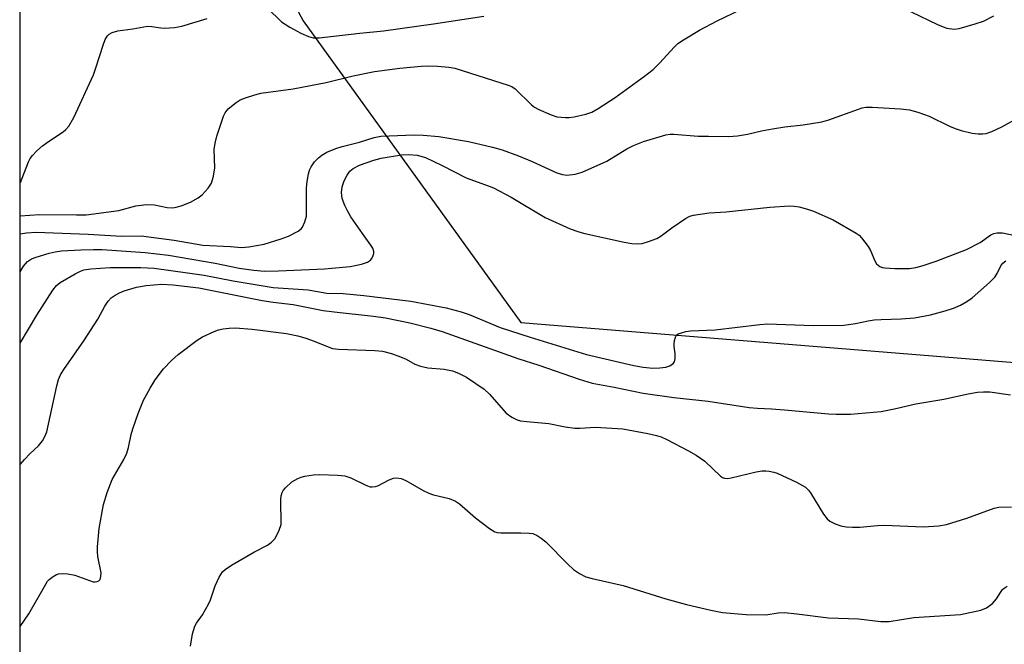
# Model space of a CAD drawing. Units: inches. Extents: x 1333761 to 1339761, y 513446 to 517447.
# Drawn here: x 1333761 to 1333990, y 516604 to 516749 of the extents above; entities that cross this region are included whole.
import ezdxf

# ---------------------------------------------------------------- set-up
doc = ezdxf.new("R2010")
doc.units = ezdxf.units.IN
doc.header["$MEASUREMENT"] = 0
doc.layers.add('NTRL-Trees', color=3, linetype='Continuous')
doc.layers.add('Undefined', color=1, linetype='Continuous')

msp = doc.modelspace()

# ---------------------------------------------------------------- linework, layer by layer
at = {"layer": 'NTRL-Trees'}
msp.add_lwpolyline([(1333777.25, 515534.92), (1333760.93, 515506.48), (1333761.07, 516872.13), (1333826.98, 516749.01), (1333877.78, 516678.7), (1334042.78, 516665.34), (1334154.52, 516636.01), (1334368.14, 516606.73), (1334383.02, 516590.49), (1334317.41, 516476.16), (1334243.14, 516346.74), (1334230.84, 516325.32), (1334194.86, 516262.61), (1334146.28, 516177.97), (1334103.98, 516104.26), (1334098.46, 516094.65), (1334067.78, 516041.19)], close=True, dxfattribs=at)
at = {"layer": 'Undefined'}
for points in [[(1333962.58, 516754.14, 294), (1333974.91, 516748.21, 294), (1333976.22, 516747.63, 294), (1333977.04, 516747.37, 294), (1333978.75, 516747.13, 294), (1333979.89, 516747.23, 294), (1333983.62, 516748.31, 294), (1333985.59, 516749, 294), (1333987.98, 516750.19, 294)], [(1333818.66, 516752.02, 292), (1333821.98, 516748.82, 292), (1333823.91, 516747.56, 292), (1333826.44, 516746.14, 292), (1333828.23, 516745.36, 292), (1333829.31, 516745.08, 292), (1333830.77, 516745.09, 292), (1333840.2, 516746.19, 292), (1333845.73, 516746.69, 292), (1333857.39, 516748.32, 292), (1333869.13, 516750.13, 292)], [(1333761.05, 516703.56, 294), (1333765.53, 516703.88, 294), (1333774.14, 516703.78, 294), (1333776.44, 516703.84, 294), (1333784.04, 516704.81, 294), (1333787.98, 516705.88, 294), (1333790.52, 516706.23, 294), (1333792.34, 516706.18, 294), (1333795.29, 516705.54, 294), (1333796.59, 516705.46, 294), (1333797.43, 516705.61, 294), (1333798.55, 516705.94, 294), (1333800.74, 516706.79, 294), (1333802.56, 516707.78, 294), (1333803.5, 516708.48, 294), (1333804.89, 516710, 294), (1333805.64, 516711.22, 294), (1333806.12, 516712.83, 294), (1333806.45, 516714.77, 294), (1333806.3, 516719.05, 294), (1333806.47, 516720.55, 294), (1333806.87, 516722.12, 294), (1333807.89, 516725.19, 294), (1333808.47, 516726.85, 294), (1333808.83, 516727.62, 294), (1333809.55, 516728.51, 294), (1333811.36, 516730, 294), (1333812.31, 516730.59, 294), (1333813.57, 516731.09, 294), (1333815.73, 516731.8, 294), (1333817.11, 516732.15, 294), (1333824.66, 516733.2, 294), (1333828.73, 516733.93, 294), (1333832.4, 516734.68, 294), (1333838.64, 516736.26, 294), (1333843.66, 516737.27, 294), (1333849.55, 516737.99, 294), (1333854.48, 516738.45, 294), (1333856.22, 516738.54, 294), (1333858.29, 516738.45, 294), (1333860.95, 516738.27, 294), (1333862.4, 516738.02, 294), (1333874.82, 516734.07, 294), (1333875.62, 516733.72, 294), (1333876.44, 516733.17, 294), (1333880.23, 516729.48, 294), (1333880.91, 516728.94, 294), (1333881.91, 516728.4, 294), (1333884.81, 516727.16, 294), (1333886.16, 516726.7, 294), (1333888.16, 516726.49, 294), (1333889.03, 516726.51, 294), (1333890.15, 516726.67, 294), (1333892.93, 516727.27, 294), (1333894.27, 516727.76, 294), (1333895.81, 516728.61, 294), (1333899.75, 516731.17, 294), (1333906.6, 516736.13, 294), (1333908.59, 516737.72, 294), (1333910.17, 516739.25, 294), (1333913.47, 516742.94, 294), (1333914.32, 516743.73, 294), (1333915.68, 516744.64, 294), (1333919.43, 516746.86, 294), (1333923.5, 516749.03, 294), (1333929, 516751.72, 294)], [(1333761.05, 516711.22, 292), (1333761.11, 516711.33, 292), (1333762.96, 516716.18, 292), (1333763.37, 516716.95, 292), (1333763.88, 516717.65, 292), (1333764.9, 516718.72, 292), (1333766.26, 516719.88, 292), (1333767.66, 516720.93, 292), (1333771.07, 516723.18, 292), (1333771.72, 516723.71, 292), (1333772.41, 516724.49, 292), (1333773.52, 516726.54, 292), (1333778.13, 516736.48, 292), (1333778.71, 516738.12, 292), (1333780.36, 516743.39, 292), (1333780.84, 516744.69, 292), (1333781.41, 516745.57, 292), (1333781.81, 516745.9, 292), (1333782.48, 516746.3, 292), (1333783.83, 516746.68, 292), (1333787.27, 516747.15, 292), (1333790.73, 516747.78, 292), (1333791.71, 516747.75, 292), (1333793.81, 516747.4, 292), (1333794.66, 516747.34, 292), (1333797.02, 516747.47, 292), (1333798.73, 516747.78, 292), (1333804.65, 516749.6, 292)], [(1333761.05, 516699.39, 296), (1333762.5, 516699.65, 296), (1333764.8, 516699.73, 296), (1333776.86, 516699.34, 296), (1333784.67, 516698.87, 296), (1333789.25, 516698.94, 296), (1333796.91, 516697.9, 296), (1333803.64, 516696.73, 296), (1333810.07, 516696.42, 296), (1333812.64, 516696.18, 296), (1333814.36, 516696.32, 296), (1333817.89, 516696.99, 296), (1333821.89, 516698.22, 296), (1333823.58, 516698.81, 296), (1333825.85, 516700.03, 296), (1333826.51, 516700.54, 296), (1333826.85, 516700.94, 296), (1333827.43, 516702.14, 296), (1333827.75, 516703.47, 296), (1333827.8, 516704.62, 296), (1333827.75, 516710.14, 296), (1333827.93, 516711.6, 296), (1333828.26, 516713.36, 296), (1333828.5, 516714.21, 296), (1333828.87, 516714.98, 296), (1333829.69, 516716.14, 296), (1333830.57, 516717.11, 296), (1333831.33, 516717.71, 296), (1333832.53, 516718.42, 296), (1333834.66, 516719.31, 296), (1333836.14, 516719.76, 296), (1333840.12, 516720.76, 296), (1333843.54, 516721.85, 296), (1333845.15, 516722.13, 296), (1333852.92, 516722.44, 296), (1333854.97, 516722.41, 296), (1333858.67, 516722.05, 296), (1333865.55, 516720.9, 296), (1333871.18, 516719.61, 296), (1333873.36, 516718.97, 296), (1333877.22, 516717.54, 296), (1333880.36, 516716.26, 296), (1333886.12, 516713.61, 296), (1333887.44, 516713.19, 296), (1333888.51, 516713.08, 296), (1333890.43, 516713.26, 296), (1333892.08, 516713.77, 296), (1333897.8, 516716.29, 296), (1333902.49, 516719.2, 296), (1333903.99, 516719.98, 296), (1333906.33, 516720.88, 296), (1333911.55, 516722.48, 296), (1333912.58, 516722.63, 296), (1333913.43, 516722.64, 296), (1333919.11, 516722.19, 296), (1333921.49, 516722.13, 296), (1333926.24, 516722.08, 296), (1333928.29, 516722.24, 296), (1333930.59, 516722.62, 296), (1333933.86, 516723.42, 296), (1333936.44, 516723.89, 296), (1333939.3, 516724.32, 296), (1333943.58, 516724.78, 296), (1333947.89, 516725.46, 296), (1333949.57, 516725.96, 296), (1333956.5, 516728.48, 296), (1333957.34, 516728.74, 296), (1333958.2, 516728.89, 296), (1333959.68, 516728.89, 296), (1333966.27, 516728.54, 296), (1333968.35, 516728.32, 296), (1333970.26, 516727.78, 296), (1333972.94, 516726.84, 296), (1333977.69, 516724.49, 296), (1333979.03, 516723.92, 296), (1333980.41, 516723.49, 296), (1333982.94, 516722.88, 296), (1333984.34, 516722.67, 296), (1333985.42, 516722.68, 296), (1333986.22, 516722.78, 296), (1333987.54, 516723.21, 296), (1333989.84, 516724.33, 296), (1333995.8, 516727.62, 296)], [(1333761.05, 516690.51, 298), (1333761.78, 516691.84, 298), (1333762.75, 516692.94, 298), (1333763.66, 516693.52, 298), (1333764.74, 516693.92, 298), (1333767.82, 516694.84, 298), (1333769.23, 516695.21, 298), (1333770.7, 516695.41, 298), (1333775.19, 516695.68, 298), (1333778.14, 516695.75, 298), (1333780.17, 516695.7, 298), (1333790.17, 516695.03, 298), (1333795.62, 516694.42, 298), (1333806.46, 516692.54, 298), (1333812.11, 516691.4, 298), (1333815.48, 516690.88, 298), (1333817.98, 516690.69, 298), (1333821.24, 516690.74, 298), (1333831.96, 516691.19, 298), (1333838, 516691.78, 298), (1333840.61, 516692.33, 298), (1333842, 516692.79, 298), (1333842.67, 516693.24, 298), (1333843, 516693.64, 298), (1333843.36, 516694.33, 298), (1333843.5, 516694.81, 298), (1333843.49, 516695.29, 298), (1333843.22, 516696.01, 298), (1333842.8, 516696.72, 298), (1333840.81, 516699.42, 298), (1333838.15, 516703.31, 298), (1333837.31, 516704.73, 298), (1333836.7, 516705.99, 298), (1333836.12, 516707.6, 298), (1333835.93, 516708.98, 298), (1333836.09, 516710.37, 298), (1333836.6, 516711.74, 298), (1333837.23, 516713.07, 298), (1333837.86, 516713.98, 298), (1333838.67, 516714.64, 298), (1333840.18, 516715.38, 298), (1333843.51, 516716.57, 298), (1333845.21, 516717.06, 298), (1333849.94, 516717.77, 298), (1333851.67, 516717.89, 298), (1333853.59, 516717.71, 298), (1333855.51, 516717.16, 298), (1333859.43, 516715.29, 298), (1333865, 516712.41, 298), (1333870.35, 516710.51, 298), (1333871.38, 516710.08, 298), (1333875.46, 516707.93, 298), (1333883.45, 516703.21, 298), (1333889.28, 516700.51, 298), (1333891.25, 516699.82, 298), (1333892.67, 516699.43, 298), (1333901.85, 516697.4, 298), (1333903.59, 516697.09, 298), (1333904.97, 516697.02, 298), (1333906.07, 516697.14, 298), (1333907.5, 516697.57, 298), (1333909.44, 516698.32, 298), (1333910.45, 516698.89, 298), (1333912.97, 516700.79, 298), (1333916.15, 516702.98, 298), (1333917.18, 516703.52, 298), (1333917.99, 516703.76, 298), (1333921.68, 516704.31, 298), (1333925.64, 516704.49, 298), (1333935.76, 516705.57, 298), (1333940.35, 516705.88, 298), (1333941.48, 516705.83, 298), (1333942.62, 516705.65, 298), (1333944.59, 516705.16, 298), (1333945.97, 516704.69, 298), (1333950.59, 516702.61, 298), (1333955.89, 516699.55, 298), (1333956.58, 516699.04, 298), (1333957.16, 516698.45, 298), (1333958.69, 516696.45, 298), (1333959.24, 516695.47, 298), (1333960.26, 516693.12, 298), (1333960.68, 516692.42, 298), (1333961.02, 516692.06, 298), (1333961.41, 516691.8, 298), (1333962.08, 516691.53, 298), (1333962.62, 516691.42, 298), (1333964.9, 516691.32, 298), (1333968.37, 516691.33, 298), (1333969.84, 516691.53, 298), (1333971.54, 516691.98, 298), (1333974.56, 516693.02, 298), (1333981.64, 516695.7, 298), (1333984.79, 516697.37, 298), (1333987.29, 516699.16, 298), (1333987.97, 516699.48, 298), (1333988.7, 516699.64, 298), (1333990.06, 516699.61, 298), (1333992.62, 516699.06, 298)], [(1333761.05, 516673.92, 300), (1333764.94, 516680.41, 300), (1333768.65, 516686.28, 300), (1333769.5, 516687.34, 300), (1333770.4, 516688.03, 300), (1333773.86, 516690.06, 300), (1333775.11, 516690.67, 300), (1333775.88, 516690.95, 300), (1333777.51, 516691.23, 300), (1333782.05, 516691.5, 300), (1333789.18, 516691.55, 300), (1333792.31, 516691.41, 300), (1333803.97, 516689.72, 300), (1333810.66, 516688.44, 300), (1333820.04, 516686.86, 300), (1333828.16, 516686.33, 300), (1333832.53, 516685.58, 300), (1333836.36, 516685.43, 300), (1333841.13, 516685, 300), (1333852.11, 516683.68, 300), (1333860.38, 516682.12, 300), (1333863.84, 516681.2, 300), (1333865.72, 516680.54, 300), (1333872.95, 516677.54, 300), (1333879.89, 516675.31, 300), (1333893.08, 516671.23, 300), (1333904.07, 516668.67, 300), (1333906.28, 516668.31, 300), (1333908.51, 516668.08, 300), (1333910.19, 516668.12, 300), (1333911.54, 516668.29, 300), (1333912.47, 516668.62, 300), (1333913.28, 516669.18, 300), (1333913.56, 516669.55, 300), (1333913.76, 516670.32, 300), (1333913.75, 516671.47, 300), (1333913.53, 516673.08, 300), (1333913.52, 516673.67, 300), (1333913.6, 516674.53, 300), (1333913.81, 516675.32, 300), (1333914.06, 516675.75, 300), (1333914.44, 516676.04, 300), (1333915.17, 516676.33, 300), (1333916.25, 516676.59, 300), (1333917.32, 516676.73, 300), (1333923.08, 516677.02, 300), (1333933.44, 516678.22, 300), (1333935.22, 516678.37, 300), (1333945.86, 516678, 300), (1333953.03, 516678.1, 300), (1333955.79, 516678.46, 300), (1333958.75, 516679.12, 300), (1333960.1, 516679.32, 300), (1333961.78, 516679.43, 300), (1333966.37, 516679.55, 300), (1333969.48, 516679.8, 300), (1333973.22, 516680.46, 300), (1333976.67, 516681.4, 300), (1333978.61, 516682.07, 300), (1333980.23, 516682.74, 300), (1333981.75, 516683.61, 300), (1333982.95, 516684.45, 300), (1333986.96, 516688.05, 300), (1333988.22, 516689.31, 300), (1333988.79, 516690.11, 300), (1333989.65, 516691.94, 300), (1333990.14, 516692.55, 300), (1333990.77, 516693.06, 300)], [(1333761.05, 516645.57, 302), (1333762.02, 516646.79, 302), (1333763.36, 516648.18, 302), (1333765.33, 516649.96, 302), (1333766.21, 516651.1, 302), (1333766.79, 516652.12, 302), (1333767.22, 516653.22, 302), (1333769.56, 516663.96, 302), (1333769.97, 516665.38, 302), (1333770.48, 516666.52, 302), (1333771.23, 516667.72, 302), (1333775.92, 516674.45, 302), (1333779.11, 516679.49, 302), (1333780.76, 516682.54, 302), (1333781.52, 516683.68, 302), (1333782.28, 516684.44, 302), (1333783.15, 516685.06, 302), (1333784.2, 516685.61, 302), (1333785.3, 516686.06, 302), (1333788.13, 516686.94, 302), (1333790.44, 516687.31, 302), (1333794.01, 516687.65, 302), (1333796.7, 516687.51, 302), (1333802.7, 516686.77, 302), (1333817.46, 516683.86, 302), (1333820.05, 516683.46, 302), (1333824.69, 516682.92, 302), (1333829.73, 516681.87, 302), (1333831.7, 516681.53, 302), (1333834.24, 516681.16, 302), (1333843.37, 516680.19, 302), (1333846.24, 516679.78, 302), (1333851.87, 516678.6, 302), (1333856.77, 516677.37, 302), (1333859.41, 516676.63, 302), (1333877.07, 516670.32, 302), (1333881.97, 516668.76, 302), (1333891.33, 516665.47, 302), (1333894.4, 516664.58, 302), (1333899.54, 516663.63, 302), (1333906.23, 516662.24, 302), (1333913.39, 516661.24, 302), (1333921.43, 516660.33, 302), (1333930.95, 516658.86, 302), (1333932.94, 516658.69, 302), (1333936.2, 516658.57, 302), (1333939.18, 516658.35, 302), (1333949.5, 516657.37, 302), (1333951.28, 516657.3, 302), (1333954.56, 516657.35, 302), (1333961.75, 516657.95, 302), (1333965.2, 516658.64, 302), (1333969.84, 516659.72, 302), (1333976.38, 516660.82, 302), (1333982.03, 516662.1, 302), (1333984.19, 516662.49, 302), (1333985.62, 516662.56, 302), (1333987.05, 516662.52, 302), (1333991.9, 516661.8, 302)], [(1333761.04, 516607.8, 304), (1333763.04, 516610.75, 304), (1333766.99, 516617.72, 304), (1333767.43, 516618.37, 304), (1333767.83, 516618.78, 304), (1333768.75, 516619.49, 304), (1333769.49, 516619.92, 304), (1333770.01, 516620.11, 304), (1333770.8, 516620.19, 304), (1333772.17, 516620.07, 304), (1333773.81, 516619.77, 304), (1333778.09, 516618.26, 304), (1333778.55, 516618.22, 304), (1333778.99, 516618.27, 304), (1333779.37, 516618.43, 304), (1333779.66, 516618.74, 304), (1333779.88, 516619.47, 304), (1333779.89, 516620.3, 304), (1333779.16, 516624.17, 304), (1333779.06, 516625.21, 304), (1333779.08, 516626.36, 304), (1333779.44, 516630.66, 304), (1333780.48, 516636.23, 304), (1333781.36, 516639.03, 304), (1333782.49, 516642.06, 304), (1333785.21, 516646.77, 304), (1333785.9, 516648.27, 304), (1333786.31, 516649.56, 304), (1333786.95, 516652.56, 304), (1333787.34, 516653.94, 304), (1333788.53, 516657.48, 304), (1333789.82, 516660.61, 304), (1333791.31, 516663.4, 304), (1333792.53, 516665.36, 304), (1333794.46, 516667.92, 304), (1333796.3, 516669.86, 304), (1333797.86, 516671.22, 304), (1333802.32, 516674.59, 304), (1333803.58, 516675.33, 304), (1333806.23, 516676.57, 304), (1333807.31, 516677, 304), (1333808.38, 516677.25, 304), (1333809.74, 516677.42, 304), (1333811.15, 516677.44, 304), (1333815.13, 516677.14, 304), (1333823.14, 516676.1, 304), (1333825.76, 516675.57, 304), (1333827.67, 516675.07, 304), (1333829.55, 516674.38, 304), (1333832.81, 516673.01, 304), (1333833.87, 516672.66, 304), (1333835.25, 516672.5, 304), (1333843.73, 516672.2, 304), (1333845.47, 516672.02, 304), (1333847.61, 516671.45, 304), (1333849.67, 516670.72, 304), (1333851, 516670.14, 304), (1333853.01, 516668.99, 304), (1333854.38, 516668.5, 304), (1333856.09, 516668.12, 304), (1333859.91, 516667.79, 304), (1333861.85, 516667.44, 304), (1333863.22, 516666.89, 304), (1333865.07, 516665.92, 304), (1333869.21, 516663.14, 304), (1333870.45, 516661.98, 304), (1333874.33, 516657.59, 304), (1333875.66, 516656.6, 304), (1333876.87, 516656, 304), (1333877.71, 516655.79, 304), (1333879.17, 516655.59, 304), (1333884.26, 516655.14, 304), (1333888.09, 516654.38, 304), (1333890.37, 516654.06, 304), (1333891.5, 516654.06, 304), (1333895.17, 516654.31, 304), (1333901.51, 516653.89, 304), (1333907.37, 516652.85, 304), (1333909.36, 516652.38, 304), (1333910.46, 516652.01, 304), (1333911.81, 516651.39, 304), (1333916.86, 516648.78, 304), (1333918.59, 516647.78, 304), (1333920.63, 516646.34, 304), (1333924.32, 516642.86, 304), (1333924.79, 516642.54, 304), (1333925.22, 516642.37, 304), (1333925.96, 516642.32, 304), (1333926.81, 516642.45, 304), (1333932.57, 516643.87, 304), (1333934.02, 516644.14, 304), (1333934.85, 516644.15, 304), (1333935.66, 516644.05, 304), (1333936.74, 516643.82, 304), (1333937.54, 516643.55, 304), (1333942.04, 516641.45, 304), (1333944.1, 516640.29, 304), (1333944.79, 516639.64, 304), (1333945.3, 516638.95, 304), (1333948.29, 516634.02, 304), (1333949.12, 516632.89, 304), (1333949.76, 516632.39, 304), (1333951.04, 516631.79, 304), (1333952.38, 516631.3, 304), (1333953.62, 516631.04, 304), (1333955.03, 516630.95, 304), (1333956.8, 516630.95, 304), (1333960.91, 516631.38, 304), (1333962.47, 516631.45, 304), (1333971.65, 516631.04, 304), (1333975.2, 516631.31, 304), (1333976.94, 516631.61, 304), (1333981.69, 516633.1, 304), (1333988.06, 516635.42, 304), (1333989.2, 516635.63, 304), (1333992.12, 516635.75, 304)], [(1333800.71, 516603.2, 306), (1333801.23, 516606.09, 306), (1333801.78, 516607.92, 306), (1333802.14, 516608.61, 306), (1333803.54, 516610.56, 306), (1333804.95, 516613.01, 306), (1333805.39, 516614.04, 306), (1333806.47, 516617.28, 306), (1333807.46, 516619.34, 306), (1333808.2, 516620.54, 306), (1333808.81, 516621.13, 306), (1333810.28, 516622.09, 306), (1333815.67, 516625.24, 306), (1333818.67, 516626.77, 306), (1333819.61, 516627.45, 306), (1333820.39, 516628.28, 306), (1333820.97, 516629.25, 306), (1333821.45, 516630.27, 306), (1333821.85, 516631.61, 306), (1333821.84, 516637.43, 306), (1333821.9, 516638.27, 306), (1333822.09, 516639.05, 306), (1333822.35, 516639.52, 306), (1333822.88, 516640.17, 306), (1333824.35, 516641.52, 306), (1333825.77, 516642.35, 306), (1333826.54, 516642.66, 306), (1333827.39, 516642.88, 306), (1333829.45, 516643.19, 306), (1333830.93, 516643.29, 306), (1333835.01, 516643.08, 306), (1333836.74, 516642.91, 306), (1333838.12, 516642.5, 306), (1333841.8, 516640.67, 306), (1333842.61, 516640.42, 306), (1333843.13, 516640.37, 306), (1333843.91, 516640.46, 306), (1333844.44, 516640.65, 306), (1333847.05, 516642.03, 306), (1333848.1, 516642.43, 306), (1333848.87, 516642.52, 306), (1333849.88, 516642.34, 306), (1333850.93, 516641.85, 306), (1333855.02, 516639.51, 306), (1333856.34, 516638.87, 306), (1333857.43, 516638.52, 306), (1333861.02, 516637.63, 306), (1333862.54, 516637.07, 306), (1333863.47, 516636.4, 306), (1333867.15, 516633.12, 306), (1333870.45, 516630.65, 306), (1333871.68, 516629.9, 306), (1333872.21, 516629.73, 306), (1333873.08, 516629.64, 306), (1333877.78, 516629.67, 306), (1333879.73, 516629.61, 306), (1333880.53, 516629.47, 306), (1333881.56, 516629.04, 306), (1333882.51, 516628.44, 306), (1333883.54, 516627.55, 306), (1333888.7, 516622.32, 306), (1333890, 516621.11, 306), (1333891.41, 516620.16, 306), (1333892.92, 516619.42, 306), (1333894.35, 516619.02, 306), (1333901.62, 516617.38, 306), (1333911.57, 516614.29, 306), (1333916.36, 516612.97, 306), (1333922.01, 516611.61, 306), (1333924.79, 516611.06, 306), (1333930.26, 516610.59, 306), (1333934.86, 516610.57, 306), (1333937.74, 516611.02, 306), (1333939.19, 516611.1, 306), (1333942.12, 516610.8, 306), (1333949.49, 516609.8, 306), (1333956.46, 516609.58, 306), (1333961.67, 516608.96, 306), (1333963.62, 516608.96, 306), (1333969.37, 516609.92, 306), (1333980.2, 516610.62, 306), (1333984.99, 516611.65, 306), (1333986.31, 516612.15, 306), (1333987.67, 516613.18, 306), (1333988.63, 516614.23, 306), (1333989.54, 516615.74, 306), (1333990.05, 516616.43, 306), (1333990.45, 516616.79, 306), (1333991.12, 516617.2, 306)]]:
    msp.add_polyline3d(points, dxfattribs=at)

doc.saveas('drawing.dxf')
